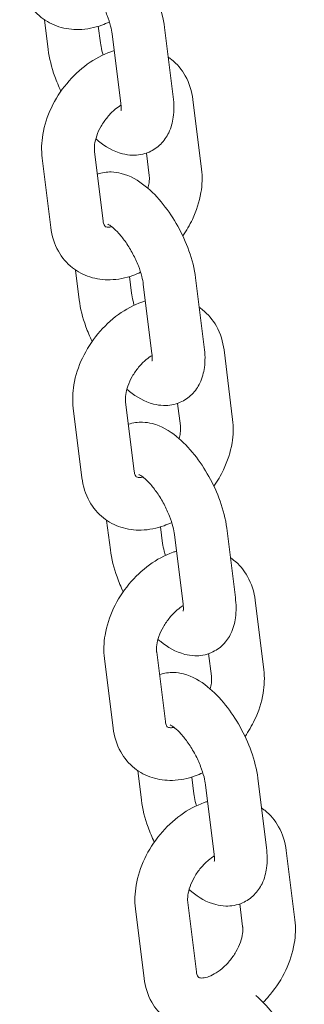
# Model space of a CAD drawing. Units: millimetres. Extents: x 0 to 65727, y 0 to 44351.
# Drawn here: x 45423 to 45455, y 38353 to 38465 of the extents above; entities that cross this region are included whole.
import ezdxf

# ---------------------------------------------------------------- set-up
doc = ezdxf.new("R2010")
doc.units = ezdxf.units.MM

# ---------------------------------------------------------------- blocks, each defined once
blk = doc.blocks.new('A$C0773430D')
at = {"color": 0, "linetype": 'Continuous', "lineweight": 0, "extrusion": (-5.55112e-17, 0.816497, 0.57735)}
for p, q in [((-1187.58, 18423.22), (-1187.16, 18419.84)), ((-1181.45, 18422.48), (-1181.21, 18420.58)), ((-1172.93, 18414.42), (-1173.91, 18422.34)), ((-1178.88, 18413.68), (-1179.87, 18421.6)), ((-1169.7, 18406.2), (-1170.68, 18414.12)), ((-1187.84, 18407.46), (-1186.86, 18399.54)), ((-1181.89, 18408.2), (-1180.9, 18400.28)), ((-1175.65, 18405.46), (-1175.97, 18408.03)), ((-1184.04, 18394.7), (-1183.62, 18391.32)), ((-1177.9, 18393.96), (-1177.67, 18392.06)), ((-1175.34, 18385.16), (-1176.33, 18393.08)), ((-1169.39, 18385.9), (-1170.37, 18393.82)), ((-1166.16, 18377.68), (-1167.14, 18385.6)), ((-1178.34, 18379.69), (-1177.36, 18371.76)), ((-1172.11, 18376.94), (-1172.43, 18379.51)), ((-1184.3, 18378.95), (-1183.31, 18371.02)), ((-1180.5, 18366.18), (-1180.08, 18362.81)), ((-1174.36, 18365.44), (-1174.13, 18363.55)), ((-1165.85, 18357.38), (-1166.83, 18365.3)), ((-1171.8, 18356.64), (-1172.79, 18364.56)), ((-1162.61, 18349.16), (-1163.6, 18357.09)), ((-1180.76, 18350.43), (-1179.77, 18342.51)), ((-1174.8, 18351.17), (-1173.82, 18343.25)), ((-1168.57, 18348.42), (-1168.89, 18350.99)), ((-1176.96, 18337.67), (-1176.54, 18334.29)), ((-1170.82, 18336.92), (-1170.58, 18335.03)), ((-1162.31, 18328.86), (-1163.29, 18336.79)), ((-1168.26, 18328.12), (-1169.24, 18336.05)), ((-1159.07, 18320.65), (-1160.06, 18328.57)), ((-1171.26, 18322.65), (-1170.28, 18314.73)), ((-1165.03, 18319.91), (-1165.35, 18322.48)), ((-1177.22, 18321.91), (-1176.23, 18313.99))]:
    blk.add_line(p, q, dxfattribs=at)
at = {"color": 0, "linetype": 'Continuous', "lineweight": 0}
for points, knots in [([(-1173.91, 18422.34), (-1174.04, 18423.36), (-1174.31, 18424.39), (-1175.01, 18426.37), (-1175.45, 18427.31), (-1176.43, 18429.09), (-1176.99, 18429.93), (-1178.22, 18431.48), (-1178.9, 18432.19), (-1180.44, 18433.42), (-1181.31, 18433.96), (-1182.74, 18434.32), (-1183.12, 18434.38), (-1184.02, 18434.41), (-1184.58, 18434.34), (-1185.11, 18434.15)], [4.743145, 4.743145, 4.743145, 4.743145, 5.148227, 5.148227, 5.521612, 5.521612, 5.887202, 5.887202, 6.266112, 6.266112, 6.674188, 6.674188, 6.806738, 6.806738, 6.977361, 6.977361, 6.977361, 6.977361]), ([(-1190.4, 18428.06), (-1190.28, 18427.12), (-1190, 18426.2), (-1189.13, 18424.65), (-1188.59, 18424), (-1187.35, 18423.02), (-1186.67, 18422.66), (-1185.2, 18422.18), (-1184.42, 18422.09), (-1182.76, 18422.13), (-1181.89, 18422.31), (-1180.76, 18422.71), (-1180.47, 18422.83), (-1180.18, 18422.97)], [1.67065, 1.67065, 1.67065, 1.67065, 1.993634, 1.993634, 2.263917, 2.263917, 2.512128, 2.512128, 2.774008, 2.774008, 3.07638, 3.07638, 3.184267, 3.184267, 3.184267, 3.184267]), ([(-1179.87, 18421.6), (-1179.9, 18421.86), (-1179.96, 18422.17), (-1180.14, 18422.87), (-1180.27, 18423.28), (-1180.61, 18424.14), (-1180.82, 18424.6), (-1181.3, 18425.5), (-1181.56, 18425.94), (-1182.11, 18426.74), (-1182.39, 18427.09), (-1182.91, 18427.67), (-1183.15, 18427.9), (-1183.53, 18428.22), (-1183.69, 18428.32), (-1183.86, 18428.41), (-1183.9, 18428.43), (-1183.9, 18428.43)], [4.743145, 4.743145, 4.743145, 4.743145, 4.962041, 4.962041, 5.208355, 5.208355, 5.472325, 5.472325, 5.742222, 5.742222, 6.005813, 6.005813, 6.249537, 6.249537, 6.460678, 6.460678, 6.61484, 6.61484, 6.61484, 6.61484]), ([(-1179.63, 18419.7), (-1179.76, 18419.66), (-1179.9, 18419.62), (-1180.97, 18419.24), (-1181.87, 18418.75), (-1183.57, 18417.52), (-1184.36, 18416.77), (-1185.74, 18415.1), (-1186.33, 18414.17), (-1187.26, 18412.22), (-1187.59, 18411.19), (-1187.92, 18409.26), (-1187.95, 18408.36), (-1187.84, 18407.46)], [6.170833, 6.170833, 6.170833, 6.170833, 6.217973, 6.217973, 6.562808, 6.562808, 6.923512, 6.923512, 7.285097, 7.285097, 7.646721, 7.646721, 7.953836, 7.953836, 7.953836, 7.953836]), ([(-1187.16, 18419.84), (-1187.04, 18418.83), (-1186.77, 18417.79), (-1186.2, 18416.2), (-1185.96, 18415.63), (-1185.7, 18415.07)], [1.601552, 1.601552, 1.601552, 1.601552, 2.0066343, 2.0066343, 2.2301738, 2.2301738, 2.2301738, 2.2301738]), ([(-1181.21, 18420.58), (-1181.18, 18420.32), (-1181.12, 18420.02), (-1181, 18419.53), (-1180.95, 18419.38), (-1180.9, 18419.21)], [1.601552, 1.601552, 1.601552, 1.601552, 1.8204487, 1.8204487, 1.9203804, 1.9203804, 1.9203804, 1.9203804]), ([(-1170.68, 18414.12), (-1170.8, 18415.06), (-1171.08, 18415.99), (-1171.95, 18417.54), (-1172.49, 18418.18), (-1173.25, 18418.79), (-1173.37, 18418.88), (-1173.49, 18418.96)], [4.8122431, 4.8122431, 4.8122431, 4.8122431, 5.1352268, 5.1352268, 5.4055096, 5.4055096, 5.4544846, 5.4544846, 5.4544846, 5.4544846]), ([(-1181.74, 18409.65), (-1181.64, 18409.57), (-1181.54, 18409.48), (-1180.64, 18408.76), (-1179.77, 18408.22), (-1178.34, 18407.86), (-1177.96, 18407.8), (-1176.96, 18407.77), (-1176.29, 18407.88), (-1175.17, 18408.36), (-1174.72, 18408.68), (-1173.95, 18409.44), (-1173.66, 18409.89), (-1173.15, 18410.93), (-1173, 18411.52), (-1172.82, 18412.88), (-1172.83, 18413.65), (-1172.93, 18414.42)], [3.072138, 3.072138, 3.072138, 3.072138, 3.124519, 3.124519, 3.532595, 3.532595, 3.665146, 3.665146, 3.868539, 3.868539, 4.030218, 4.030218, 4.2039, 4.2039, 4.435883, 4.435883, 4.743145, 4.743145, 4.743145, 4.743145]), ([(-1178.87, 18413.5), (-1179.09, 18413.36), (-1179.32, 18413.2), (-1179.84, 18412.76), (-1180.13, 18412.46), (-1180.67, 18411.81), (-1180.92, 18411.45), (-1181.34, 18410.73), (-1181.51, 18410.36), (-1181.75, 18409.65), (-1181.83, 18409.32), (-1181.91, 18408.73), (-1181.91, 18408.47), (-1181.89, 18408.25), (-1181.89, 18408.22), (-1181.89, 18408.2)], [6.474466, 6.474466, 6.474466, 6.474466, 6.663563, 6.663563, 6.917425, 6.917425, 7.175571, 7.175571, 7.432649, 7.432649, 7.683688, 7.683688, 7.927823, 7.927823, 7.953836, 7.953836, 7.953836, 7.953836]), ([(-1178.88, 18412.86), (-1178.88, 18412.86), (-1178.87, 18412.88), (-1178.86, 18412.99), (-1178.85, 18413.11), (-1178.86, 18413.38), (-1178.87, 18413.52), (-1178.88, 18413.68)], [4.3276748, 4.3276748, 4.3276748, 4.3276748, 4.4385583, 4.4385583, 4.6095505, 4.6095505, 4.7431447, 4.7431447, 4.7431447, 4.7431447]), ([(-1170.37, 18393.82), (-1170.5, 18394.84), (-1170.76, 18395.87), (-1171.47, 18397.85), (-1171.9, 18398.79), (-1172.89, 18400.57), (-1173.45, 18401.41), (-1174.68, 18402.96), (-1175.36, 18403.67), (-1176.9, 18404.91), (-1177.77, 18405.44), (-1179.2, 18405.81), (-1179.58, 18405.86), (-1180.48, 18405.89), (-1181.03, 18405.82), (-1181.57, 18405.63)], [4.743145, 4.743145, 4.743145, 4.743145, 5.148227, 5.148227, 5.521612, 5.521612, 5.887202, 5.887202, 6.266112, 6.266112, 6.674188, 6.674188, 6.806738, 6.806738, 6.977361, 6.977361, 6.977361, 6.977361]), ([(-1175.8, 18404.01), (-1175.74, 18404.23), (-1175.69, 18404.45), (-1175.63, 18404.94), (-1175.62, 18405.19), (-1175.65, 18405.42), (-1175.65, 18405.44), (-1175.65, 18405.46)], [4.3759051, 4.3759051, 4.3759051, 4.3759051, 4.5420948, 4.5420948, 4.7862299, 4.7862299, 4.8122431, 4.8122431, 4.8122431, 4.8122431]), ([(-1171.84, 18398.59), (-1171.42, 18399.19), (-1171.05, 18399.82), (-1170.28, 18401.45), (-1169.94, 18402.47), (-1169.62, 18404.41), (-1169.59, 18405.31), (-1169.7, 18406.2)], [3.9016365, 3.9016365, 3.9016365, 3.9016365, 4.1435048, 4.1435048, 4.5051284, 4.5051284, 4.8122431, 4.8122431, 4.8122431, 4.8122431]), ([(-1186.86, 18399.54), (-1186.74, 18398.61), (-1186.46, 18397.68), (-1185.59, 18396.13), (-1185.05, 18395.48), (-1183.81, 18394.5), (-1183.13, 18394.14), (-1181.66, 18393.67), (-1180.88, 18393.57), (-1179.22, 18393.61), (-1178.34, 18393.79), (-1177.22, 18394.19), (-1176.92, 18394.31), (-1176.64, 18394.45)], [1.67065, 1.67065, 1.67065, 1.67065, 1.993634, 1.993634, 2.263917, 2.263917, 2.512128, 2.512128, 2.774008, 2.774008, 3.07638, 3.07638, 3.184267, 3.184267, 3.184267, 3.184267]), ([(-1180.9, 18400.28), (-1180.88, 18400.08), (-1180.83, 18399.94), (-1180.74, 18399.73), (-1180.7, 18399.69), (-1180.65, 18399.65), (-1180.63, 18399.63), (-1180.49, 18399.6), (-1180.41, 18399.59), (-1180.2, 18399.59), (-1180.07, 18399.6), (-1179.91, 18399.63)], [1.67065, 1.67065, 1.67065, 1.67065, 1.921391, 1.921391, 2.24165, 2.24165, 2.555809, 2.555809, 2.75524, 2.75524, 2.936533, 2.936533, 2.936533, 2.936533]), ([(-1176.33, 18393.08), (-1176.36, 18393.34), (-1176.42, 18393.65), (-1176.6, 18394.35), (-1176.73, 18394.76), (-1177.07, 18395.62), (-1177.28, 18396.08), (-1177.75, 18396.98), (-1178.02, 18397.42), (-1178.57, 18398.22), (-1178.85, 18398.58), (-1179.37, 18399.15), (-1179.61, 18399.38), (-1179.99, 18399.7), (-1180.14, 18399.8), (-1180.31, 18399.89), (-1180.36, 18399.91), (-1180.36, 18399.91)], [4.743145, 4.743145, 4.743145, 4.743145, 4.962041, 4.962041, 5.208355, 5.208355, 5.472325, 5.472325, 5.742222, 5.742222, 6.005813, 6.005813, 6.249537, 6.249537, 6.460678, 6.460678, 6.61484, 6.61484, 6.61484, 6.61484]), ([(-1177.67, 18392.06), (-1177.64, 18391.8), (-1177.58, 18391.5), (-1177.45, 18391.01), (-1177.41, 18390.86), (-1177.36, 18390.7)], [1.601552, 1.601552, 1.601552, 1.601552, 1.8204487, 1.8204487, 1.9203804, 1.9203804, 1.9203804, 1.9203804]), ([(-1176.09, 18391.19), (-1176.22, 18391.15), (-1176.35, 18391.1), (-1177.43, 18390.72), (-1178.33, 18390.23), (-1180.02, 18389), (-1180.81, 18388.25), (-1182.2, 18386.58), (-1182.79, 18385.65), (-1183.72, 18383.7), (-1184.05, 18382.67), (-1184.38, 18380.74), (-1184.41, 18379.84), (-1184.3, 18378.95)], [6.170833, 6.170833, 6.170833, 6.170833, 6.217973, 6.217973, 6.562808, 6.562808, 6.923512, 6.923512, 7.285097, 7.285097, 7.646721, 7.646721, 7.953836, 7.953836, 7.953836, 7.953836]), ([(-1183.62, 18391.32), (-1183.5, 18390.31), (-1183.23, 18389.27), (-1182.66, 18387.68), (-1182.42, 18387.11), (-1182.16, 18386.56)], [1.601552, 1.601552, 1.601552, 1.601552, 2.0066343, 2.0066343, 2.2301738, 2.2301738, 2.2301738, 2.2301738]), ([(-1167.14, 18385.6), (-1167.26, 18386.54), (-1167.53, 18387.47), (-1168.41, 18389.02), (-1168.95, 18389.66), (-1169.71, 18390.27), (-1169.83, 18390.36), (-1169.95, 18390.44)], [4.8122431, 4.8122431, 4.8122431, 4.8122431, 5.1352268, 5.1352268, 5.4055096, 5.4055096, 5.4544846, 5.4544846, 5.4544846, 5.4544846]), ([(-1175.32, 18384.98), (-1175.55, 18384.84), (-1175.77, 18384.68), (-1176.3, 18384.24), (-1176.59, 18383.94), (-1177.13, 18383.29), (-1177.38, 18382.94), (-1177.79, 18382.21), (-1177.96, 18381.84), (-1178.21, 18381.13), (-1178.29, 18380.8), (-1178.37, 18380.21), (-1178.37, 18379.95), (-1178.35, 18379.73), (-1178.35, 18379.71), (-1178.34, 18379.69)], [6.474466, 6.474466, 6.474466, 6.474466, 6.663563, 6.663563, 6.917425, 6.917425, 7.175571, 7.175571, 7.432649, 7.432649, 7.683688, 7.683688, 7.927823, 7.927823, 7.953836, 7.953836, 7.953836, 7.953836]), ([(-1178.2, 18381.13), (-1178.1, 18381.05), (-1178, 18380.96), (-1177.09, 18380.24), (-1176.23, 18379.71), (-1174.8, 18379.34), (-1174.42, 18379.28), (-1173.41, 18379.25), (-1172.75, 18379.36), (-1171.63, 18379.85), (-1171.17, 18380.16), (-1170.41, 18380.92), (-1170.11, 18381.37), (-1169.61, 18382.41), (-1169.46, 18383.01), (-1169.27, 18384.37), (-1169.29, 18385.13), (-1169.39, 18385.9)], [3.072138, 3.072138, 3.072138, 3.072138, 3.124519, 3.124519, 3.532595, 3.532595, 3.665146, 3.665146, 3.868539, 3.868539, 4.030218, 4.030218, 4.2039, 4.2039, 4.435883, 4.435883, 4.743145, 4.743145, 4.743145, 4.743145]), ([(-1175.34, 18384.34), (-1175.34, 18384.34), (-1175.33, 18384.36), (-1175.31, 18384.47), (-1175.31, 18384.59), (-1175.31, 18384.86), (-1175.32, 18385), (-1175.34, 18385.16)], [4.3276748, 4.3276748, 4.3276748, 4.3276748, 4.4385583, 4.4385583, 4.6095505, 4.6095505, 4.7431447, 4.7431447, 4.7431447, 4.7431447]), ([(-1166.83, 18365.3), (-1166.96, 18366.32), (-1167.22, 18367.35), (-1167.93, 18369.33), (-1168.36, 18370.27), (-1169.35, 18372.05), (-1169.91, 18372.89), (-1171.14, 18374.44), (-1171.82, 18375.15), (-1173.36, 18376.39), (-1174.23, 18376.92), (-1175.66, 18377.29), (-1176.03, 18377.35), (-1176.94, 18377.37), (-1177.49, 18377.3), (-1178.03, 18377.12)], [4.743145, 4.743145, 4.743145, 4.743145, 5.148227, 5.148227, 5.521612, 5.521612, 5.887202, 5.887202, 6.266112, 6.266112, 6.674188, 6.674188, 6.806738, 6.806738, 6.977361, 6.977361, 6.977361, 6.977361]), ([(-1168.29, 18370.07), (-1167.88, 18370.67), (-1167.51, 18371.3), (-1166.74, 18372.93), (-1166.4, 18373.95), (-1166.08, 18375.89), (-1166.04, 18376.79), (-1166.16, 18377.68)], [3.9016365, 3.9016365, 3.9016365, 3.9016365, 4.1435048, 4.1435048, 4.5051284, 4.5051284, 4.8122431, 4.8122431, 4.8122431, 4.8122431]), ([(-1172.26, 18375.49), (-1172.19, 18375.72), (-1172.15, 18375.93), (-1172.09, 18376.42), (-1172.08, 18376.67), (-1172.1, 18376.9), (-1172.11, 18376.92), (-1172.11, 18376.94)], [4.3759051, 4.3759051, 4.3759051, 4.3759051, 4.5420948, 4.5420948, 4.7862299, 4.7862299, 4.8122431, 4.8122431, 4.8122431, 4.8122431]), ([(-1177.36, 18371.76), (-1177.34, 18371.56), (-1177.29, 18371.42), (-1177.2, 18371.21), (-1177.16, 18371.17), (-1177.11, 18371.13), (-1177.09, 18371.12), (-1176.95, 18371.08), (-1176.87, 18371.07), (-1176.65, 18371.07), (-1176.53, 18371.08), (-1176.37, 18371.11)], [1.67065, 1.67065, 1.67065, 1.67065, 1.921391, 1.921391, 2.24165, 2.24165, 2.555809, 2.555809, 2.75524, 2.75524, 2.936533, 2.936533, 2.936533, 2.936533]), ([(-1183.31, 18371.02), (-1183.2, 18370.09), (-1182.92, 18369.16), (-1182.05, 18367.61), (-1181.51, 18366.97), (-1180.27, 18365.98), (-1179.59, 18365.62), (-1178.12, 18365.15), (-1177.33, 18365.05), (-1175.67, 18365.09), (-1174.8, 18365.27), (-1173.67, 18365.68), (-1173.38, 18365.8), (-1173.1, 18365.93)], [1.67065, 1.67065, 1.67065, 1.67065, 1.993634, 1.993634, 2.263917, 2.263917, 2.512128, 2.512128, 2.774008, 2.774008, 3.07638, 3.07638, 3.184267, 3.184267, 3.184267, 3.184267]), ([(-1172.79, 18364.56), (-1172.82, 18364.82), (-1172.88, 18365.13), (-1173.06, 18365.83), (-1173.19, 18366.24), (-1173.53, 18367.11), (-1173.74, 18367.56), (-1174.21, 18368.47), (-1174.48, 18368.91), (-1175.03, 18369.7), (-1175.31, 18370.06), (-1175.83, 18370.64), (-1176.07, 18370.86), (-1176.45, 18371.18), (-1176.6, 18371.28), (-1176.77, 18371.37), (-1176.82, 18371.39), (-1176.82, 18371.39)], [4.743145, 4.743145, 4.743145, 4.743145, 4.962041, 4.962041, 5.208355, 5.208355, 5.472325, 5.472325, 5.742222, 5.742222, 6.005813, 6.005813, 6.249537, 6.249537, 6.460678, 6.460678, 6.61484, 6.61484, 6.61484, 6.61484]), ([(-1172.55, 18362.67), (-1172.68, 18362.63), (-1172.81, 18362.59), (-1173.89, 18362.2), (-1174.79, 18361.71), (-1176.48, 18360.49), (-1177.27, 18359.74), (-1178.66, 18358.06), (-1179.25, 18357.14), (-1180.17, 18355.18), (-1180.51, 18354.15), (-1180.83, 18352.22), (-1180.87, 18351.32), (-1180.76, 18350.43)], [6.170833, 6.170833, 6.170833, 6.170833, 6.217973, 6.217973, 6.562808, 6.562808, 6.923512, 6.923512, 7.285097, 7.285097, 7.646721, 7.646721, 7.953836, 7.953836, 7.953836, 7.953836]), ([(-1180.08, 18362.81), (-1179.95, 18361.79), (-1179.69, 18360.76), (-1179.12, 18359.16), (-1178.88, 18358.59), (-1178.62, 18358.04)], [1.601552, 1.601552, 1.601552, 1.601552, 2.0066343, 2.0066343, 2.2301738, 2.2301738, 2.2301738, 2.2301738]), ([(-1174.13, 18363.55), (-1174.09, 18363.29), (-1174.04, 18362.98), (-1173.91, 18362.5), (-1173.87, 18362.34), (-1173.82, 18362.18)], [1.601552, 1.601552, 1.601552, 1.601552, 1.8204487, 1.8204487, 1.9203804, 1.9203804, 1.9203804, 1.9203804]), ([(-1163.6, 18357.09), (-1163.71, 18358.02), (-1163.99, 18358.95), (-1164.87, 18360.5), (-1165.4, 18361.14), (-1166.17, 18361.75), (-1166.29, 18361.84), (-1166.41, 18361.92)], [4.8122431, 4.8122431, 4.8122431, 4.8122431, 5.1352268, 5.1352268, 5.4055096, 5.4055096, 5.4544846, 5.4544846, 5.4544846, 5.4544846]), ([(-1174.66, 18352.62), (-1174.56, 18352.53), (-1174.45, 18352.44), (-1173.55, 18351.72), (-1172.68, 18351.19), (-1171.25, 18350.82), (-1170.88, 18350.76), (-1169.87, 18350.73), (-1169.2, 18350.84), (-1168.09, 18351.33), (-1167.63, 18351.64), (-1166.87, 18352.41), (-1166.57, 18352.85), (-1166.07, 18353.89), (-1165.92, 18354.49), (-1165.73, 18355.85), (-1165.75, 18356.61), (-1165.85, 18357.38)], [3.072138, 3.072138, 3.072138, 3.072138, 3.124519, 3.124519, 3.532595, 3.532595, 3.665146, 3.665146, 3.868539, 3.868539, 4.030218, 4.030218, 4.2039, 4.2039, 4.435883, 4.435883, 4.743145, 4.743145, 4.743145, 4.743145]), ([(-1171.78, 18356.47), (-1172.01, 18356.33), (-1172.23, 18356.16), (-1172.76, 18355.72), (-1173.05, 18355.42), (-1173.59, 18354.77), (-1173.84, 18354.42), (-1174.25, 18353.69), (-1174.42, 18353.32), (-1174.67, 18352.61), (-1174.75, 18352.28), (-1174.83, 18351.69), (-1174.83, 18351.44), (-1174.81, 18351.21), (-1174.81, 18351.19), (-1174.8, 18351.17)], [6.474466, 6.474466, 6.474466, 6.474466, 6.663563, 6.663563, 6.917425, 6.917425, 7.175571, 7.175571, 7.432649, 7.432649, 7.683688, 7.683688, 7.927823, 7.927823, 7.953836, 7.953836, 7.953836, 7.953836]), ([(-1171.79, 18355.82), (-1171.79, 18355.82), (-1171.79, 18355.85), (-1171.77, 18355.96), (-1171.76, 18356.07), (-1171.77, 18356.34), (-1171.78, 18356.48), (-1171.8, 18356.64)], [4.3276748, 4.3276748, 4.3276748, 4.3276748, 4.4385583, 4.4385583, 4.6095505, 4.6095505, 4.7431447, 4.7431447, 4.7431447, 4.7431447]), ([(-1164.75, 18341.55), (-1164.34, 18342.15), (-1163.97, 18342.78), (-1163.2, 18344.41), (-1162.86, 18345.44), (-1162.54, 18347.37), (-1162.5, 18348.27), (-1162.61, 18349.16)], [3.9016365, 3.9016365, 3.9016365, 3.9016365, 4.1435048, 4.1435048, 4.5051284, 4.5051284, 4.8122431, 4.8122431, 4.8122431, 4.8122431]), ([(-1163.29, 18336.79), (-1163.42, 18337.8), (-1163.68, 18338.83), (-1164.39, 18340.81), (-1164.82, 18341.75), (-1165.81, 18343.54), (-1166.37, 18344.37), (-1167.6, 18345.93), (-1168.28, 18346.63), (-1169.82, 18347.87), (-1170.69, 18348.4), (-1172.12, 18348.77), (-1172.49, 18348.83), (-1173.4, 18348.85), (-1173.95, 18348.78), (-1174.48, 18348.6)], [4.743145, 4.743145, 4.743145, 4.743145, 5.148227, 5.148227, 5.521612, 5.521612, 5.887202, 5.887202, 6.266112, 6.266112, 6.674188, 6.674188, 6.806738, 6.806738, 6.977361, 6.977361, 6.977361, 6.977361]), ([(-1168.72, 18346.98), (-1168.65, 18347.2), (-1168.61, 18347.41), (-1168.54, 18347.9), (-1168.54, 18348.16), (-1168.56, 18348.38), (-1168.57, 18348.4), (-1168.57, 18348.42)], [4.3759051, 4.3759051, 4.3759051, 4.3759051, 4.5420948, 4.5420948, 4.7862299, 4.7862299, 4.8122431, 4.8122431, 4.8122431, 4.8122431]), ([(-1179.77, 18342.51), (-1179.66, 18341.57), (-1179.38, 18340.64), (-1178.5, 18339.09), (-1177.97, 18338.45), (-1176.73, 18337.46), (-1176.04, 18337.1), (-1174.58, 18336.63), (-1173.79, 18336.53), (-1172.13, 18336.58), (-1171.26, 18336.76), (-1170.13, 18337.16), (-1169.84, 18337.28), (-1169.55, 18337.41)], [1.67065, 1.67065, 1.67065, 1.67065, 1.993634, 1.993634, 2.263917, 2.263917, 2.512128, 2.512128, 2.774008, 2.774008, 3.07638, 3.07638, 3.184267, 3.184267, 3.184267, 3.184267]), ([(-1173.82, 18343.25), (-1173.79, 18343.05), (-1173.75, 18342.9), (-1173.65, 18342.69), (-1173.62, 18342.66), (-1173.57, 18342.61), (-1173.55, 18342.6), (-1173.41, 18342.56), (-1173.33, 18342.55), (-1173.11, 18342.55), (-1172.98, 18342.56), (-1172.83, 18342.59)], [1.67065, 1.67065, 1.67065, 1.67065, 1.921391, 1.921391, 2.24165, 2.24165, 2.555809, 2.555809, 2.75524, 2.75524, 2.936533, 2.936533, 2.936533, 2.936533]), ([(-1169.24, 18336.05), (-1169.28, 18336.31), (-1169.33, 18336.61), (-1169.52, 18337.32), (-1169.65, 18337.72), (-1169.98, 18338.59), (-1170.19, 18339.05), (-1170.67, 18339.95), (-1170.94, 18340.39), (-1171.49, 18341.18), (-1171.77, 18341.54), (-1172.29, 18342.12), (-1172.53, 18342.35), (-1172.91, 18342.66), (-1173.06, 18342.76), (-1173.23, 18342.86), (-1173.27, 18342.87), (-1173.27, 18342.87)], [4.743145, 4.743145, 4.743145, 4.743145, 4.962041, 4.962041, 5.208355, 5.208355, 5.472325, 5.472325, 5.742222, 5.742222, 6.005813, 6.005813, 6.249537, 6.249537, 6.460678, 6.460678, 6.61484, 6.61484, 6.61484, 6.61484]), ([(-1170.58, 18335.03), (-1170.55, 18334.77), (-1170.49, 18334.46), (-1170.37, 18333.98), (-1170.33, 18333.82), (-1170.27, 18333.66)], [1.601552, 1.601552, 1.601552, 1.601552, 1.8204487, 1.8204487, 1.9203804, 1.9203804, 1.9203804, 1.9203804]), ([(-1169.01, 18334.15), (-1169.14, 18334.11), (-1169.27, 18334.07), (-1170.35, 18333.68), (-1171.25, 18333.2), (-1172.94, 18331.97), (-1173.73, 18331.22), (-1175.11, 18329.54), (-1175.71, 18328.62), (-1176.63, 18326.66), (-1176.97, 18325.64), (-1177.29, 18323.7), (-1177.33, 18322.8), (-1177.22, 18321.91)], [6.170833, 6.170833, 6.170833, 6.170833, 6.217973, 6.217973, 6.562808, 6.562808, 6.923512, 6.923512, 7.285097, 7.285097, 7.646721, 7.646721, 7.953836, 7.953836, 7.953836, 7.953836]), ([(-1176.54, 18334.29), (-1176.41, 18333.27), (-1176.15, 18332.24), (-1175.58, 18330.64), (-1175.34, 18330.08), (-1175.08, 18329.52)], [1.601552, 1.601552, 1.601552, 1.601552, 2.0066343, 2.0066343, 2.2301738, 2.2301738, 2.2301738, 2.2301738]), ([(-1160.06, 18328.57), (-1160.17, 18329.5), (-1160.45, 18330.43), (-1161.32, 18331.98), (-1161.86, 18332.63), (-1162.63, 18333.23), (-1162.75, 18333.32), (-1162.87, 18333.41)], [4.8122431, 4.8122431, 4.8122431, 4.8122431, 5.1352268, 5.1352268, 5.4055096, 5.4055096, 5.4544846, 5.4544846, 5.4544846, 5.4544846]), ([(-1171.11, 18324.1), (-1171.01, 18324.01), (-1170.91, 18323.93), (-1170.01, 18323.2), (-1169.14, 18322.67), (-1167.71, 18322.3), (-1167.34, 18322.24), (-1166.33, 18322.22), (-1165.66, 18322.32), (-1164.55, 18322.81), (-1164.09, 18323.13), (-1163.33, 18323.89), (-1163.03, 18324.33), (-1162.53, 18325.37), (-1162.38, 18325.97), (-1162.19, 18327.33), (-1162.21, 18328.09), (-1162.31, 18328.86)], [3.072138, 3.072138, 3.072138, 3.072138, 3.124519, 3.124519, 3.532595, 3.532595, 3.665146, 3.665146, 3.868539, 3.868539, 4.030218, 4.030218, 4.2039, 4.2039, 4.435883, 4.435883, 4.743145, 4.743145, 4.743145, 4.743145]), ([(-1168.24, 18327.95), (-1168.46, 18327.81), (-1168.69, 18327.64), (-1169.21, 18327.2), (-1169.51, 18326.91), (-1170.05, 18326.26), (-1170.3, 18325.9), (-1170.71, 18325.17), (-1170.88, 18324.8), (-1171.13, 18324.1), (-1171.21, 18323.76), (-1171.29, 18323.17), (-1171.29, 18322.92), (-1171.27, 18322.69), (-1171.26, 18322.67), (-1171.26, 18322.65)], [6.474466, 6.474466, 6.474466, 6.474466, 6.663563, 6.663563, 6.917425, 6.917425, 7.175571, 7.175571, 7.432649, 7.432649, 7.683688, 7.683688, 7.927823, 7.927823, 7.953836, 7.953836, 7.953836, 7.953836]), ([(-1168.25, 18327.3), (-1168.25, 18327.3), (-1168.25, 18327.33), (-1168.23, 18327.44), (-1168.22, 18327.55), (-1168.23, 18327.82), (-1168.24, 18327.97), (-1168.26, 18328.12)], [4.3276748, 4.3276748, 4.3276748, 4.3276748, 4.4385583, 4.4385583, 4.6095505, 4.6095505, 4.7431447, 4.7431447, 4.7431447, 4.7431447]), ([(-1170.28, 18314.73), (-1170.25, 18314.53), (-1170.21, 18314.38), (-1170.11, 18314.17), (-1170.07, 18314.14), (-1170.03, 18314.1), (-1170.01, 18314.08), (-1169.87, 18314.04), (-1169.79, 18314.03), (-1169.52, 18314.03), (-1169.3, 18314.06), (-1168.8, 18314.22), (-1168.53, 18314.33), (-1167.96, 18314.65), (-1167.66, 18314.86), (-1167.07, 18315.35), (-1166.78, 18315.65), (-1166.24, 18316.3), (-1165.99, 18316.65), (-1165.58, 18317.38), (-1165.41, 18317.75), (-1165.16, 18318.46), (-1165.08, 18318.79), (-1165, 18319.38), (-1165, 18319.64), (-1165.02, 18319.86), (-1165.02, 18319.89), (-1165.03, 18319.91)], [1.67065, 1.67065, 1.67065, 1.67065, 1.921391, 1.921391, 2.24165, 2.24165, 2.555809, 2.555809, 2.75524, 2.75524, 3.031489, 3.031489, 3.275318, 3.275318, 3.52197, 3.52197, 3.775832, 3.775832, 4.033978, 4.033978, 4.291056, 4.291056, 4.542095, 4.542095, 4.78623, 4.78623, 4.812243, 4.812243, 4.812243, 4.812243]), ([(-1162.69, 18311.26), (-1162.4, 18311.55), (-1162.13, 18311.86), (-1161.17, 18313.01), (-1160.58, 18313.94), (-1159.66, 18315.89), (-1159.32, 18316.92), (-1159, 18318.85), (-1158.96, 18319.75), (-1159.07, 18320.65)], [3.64536, 3.64536, 3.64536, 3.64536, 3.781919, 3.781919, 4.143505, 4.143505, 4.505128, 4.505128, 4.812243, 4.812243, 4.812243, 4.812243]), ([(-1176.23, 18313.99), (-1176.11, 18313.05), (-1175.84, 18312.12), (-1174.96, 18310.57), (-1174.43, 18309.93), (-1173.18, 18308.94), (-1172.5, 18308.58), (-1171.04, 18308.11), (-1170.25, 18308.01), (-1169.07, 18308.05), (-1168.66, 18308.09), (-1168.26, 18308.16)], [1.67065, 1.67065, 1.67065, 1.67065, 1.993634, 1.993634, 2.263917, 2.263917, 2.512128, 2.512128, 2.774008, 2.774008, 2.914302, 2.914302, 2.914302, 2.914302]), ([(-1158, 18301.77), (-1158.13, 18302.79), (-1158.39, 18303.82), (-1159.1, 18305.8), (-1159.53, 18306.74), (-1160.52, 18308.52), (-1161.08, 18309.36), (-1162.25, 18310.83), (-1162.86, 18311.47), (-1163.51, 18312.03)], [4.743145, 4.743145, 4.743145, 4.743145, 5.148227, 5.148227, 5.521612, 5.521612, 5.887202, 5.887202, 6.227959, 6.227959, 6.227959, 6.227959])]:
    blk.add_open_spline(points, degree=3, knots=knots, dxfattribs=at)

msp = doc.modelspace()

# ---------------------------------------------------------------- block references
at = {"color": 0}
msp.add_blockref('A$C0773430D', (46613.28, 20042.07), dxfattribs=at)

doc.saveas('drawing.dxf')
